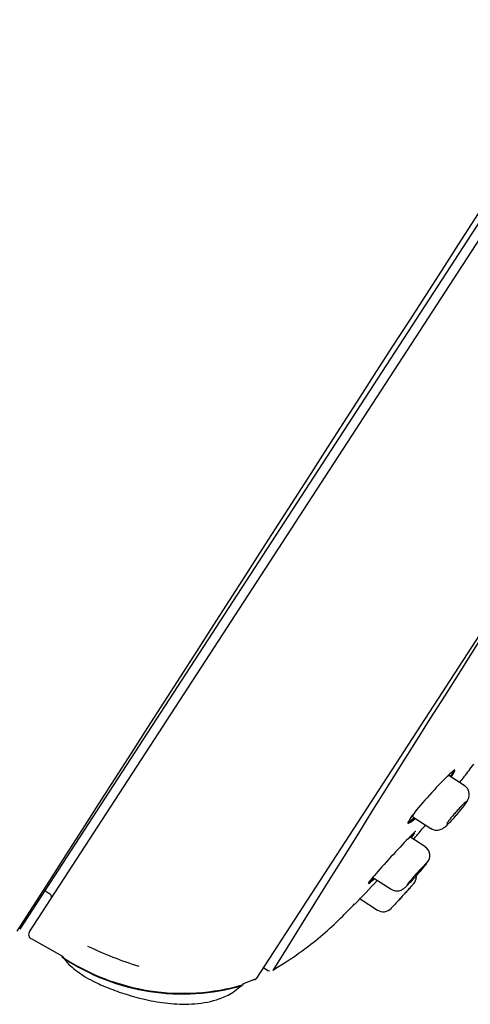
# Model space of a CAD drawing. Units: millimetres. Extents: x -18 to 496, y -18 to 962.
# Drawn here: x 434 to 457, y 752 to 803 of the extents above; entities that cross this region are included whole.
import ezdxf

# ---------------------------------------------------------------- set-up
doc = ezdxf.new("R2010")
doc.units = ezdxf.units.MM
for name, color, linetype in [('$DDT_AUDIT_GENERATED_(167)', 7, 'Continuous'), ('$DDT_AUDIT_GENERATED_(177)', 7, 'Continuous'), ('$DDT_AUDIT_GENERATED_(17C)', 7, 'Continuous'), ('$DDT_AUDIT_GENERATED_(18C)', 7, 'Continuous'), ('$DDT_AUDIT_GENERATED_(3B5)', 7, 'Continuous'), ('Default', 7, 'Continuous')]:
    doc.layers.add(name, color=color, linetype=linetype)

# ---------------------------------------------------------------- blocks, each defined once
blk = doc.blocks.new('SE1')
at = {"layer": '$DDT_AUDIT_GENERATED_(167)', "color": 7, "linetype": 'Continuous'}
blk.add_line((488.075, 839.186), (433.864, 755.709), dxfattribs=at)
blk.add_arc((11856.155, -6559.583), 13564.073, 146.9414327, 147.3635951, dxfattribs=at)
blk.add_open_spline([(483.523, 840.256), (469.236, 841.365), (455.081, 834.241), (443.904, 823.612), (435.188, 813.171), (427.94, 802.707), (421.743, 792.227), (416.405, 781.747), (416.404, 781.747)], degree=7, knots=[0, 0, 0, 0, 0, 0, 0, 0, 0.4196271, 0.4196381, 0.4196381, 0.4196381, 0.4196381, 0.4196381, 0.4196381, 0.4196381, 0.4196381], dxfattribs=at)
at = {"layer": '$DDT_AUDIT_GENERATED_(177)', "color": 7, "linetype": 'Continuous'}
blk.add_line((435.163, 757.709), (435.415, 757.539), dxfattribs=at)
for centre, radius, start, end in [((435.303, 757.373), 0.2, 327, 56), ((446.757, 774.769), 22.033, 244.7924, 252.1758)]:
    blk.add_arc(centre, radius, start, end, dxfattribs=at)
at = {"layer": '$DDT_AUDIT_GENERATED_(17C)', "color": 7, "linetype": 'Continuous'}
for p, q in [((434.366, 755.564), (488.549, 838.997)), ((446.105, 753.177), (495.503, 829.244)), ((434.453, 755.222), (436.073, 754.309)), ((445.392, 752.881), (446.047, 753.14))]:
    blk.add_line(p, q, dxfattribs=at)
for centre, radius, start, end in [((434.576, 755.427), 0.25, 147, 238.2838), ((446.757, 774.769), 22.033, 244.7924, 252.1758), ((435.959, 754.109), 0.2, 32.393, 63.4032), ((442.287, 763.636), 11.237, 236.332, 286.1665), ((442.268, 763.435), 11.073, 236.3192, 286.1343), ((445.895, 753.313), 0.25, 294.38, 327)]:
    blk.add_arc(centre, radius, start, end, dxfattribs=at)
blk.add_open_spline([(436.074, 754.299), (436.189, 754.142), (436.368, 753.899), (436.907, 753.454), (437.581, 753.04), (438.472, 752.649), (439.378, 752.329), (440.402, 752.05), (441.536, 751.858), (442.773, 751.812), (443.856, 751.972), (444.784, 752.345), (445.174, 752.667), (445.423, 752.878)], degree=3, knots=[0, 0, 0, 0, 0.051698, 0.094493, 0.200566, 0.283798, 0.378493, 0.481475, 0.594054, 0.714622, 0.841891, 0.913189, 1, 1, 1, 1], dxfattribs=at)
at = {"layer": '$DDT_AUDIT_GENERATED_(18C)', "color": 7, "linetype": 'Continuous'}
for p, q in [((453.894, 761.219), (453.939, 761.19)), ((451.142, 757), (451.163, 756.986)), ((446.459, 753.722), (446.679, 753.579))]:
    blk.add_line(p, q, dxfattribs=at)
for centre, radius, start, end in [((2190.074, -325.296), 2049.992, 145.754378, 148.245622), ((400.931, 805.592), 69.894, 315.94179, 317.34186)]:
    blk.add_arc(centre, radius, start, end, dxfattribs=at)
for points, knots in [([(456.589, 763.284), (456.675, 763.394), (456.913, 763.703), (457.141, 764.002), (457.314, 764.229)], [0.7949115, 0.7949115, 0.7949115, 0.7949115, 0.8674547, 1, 1, 1, 1]), ([(456.154, 763.581), (456.297, 763.785), (456.365, 763.909), (456.308, 763.942), (456.149, 763.808), (455.666, 763.331), (455.342, 762.989), (455.022, 762.633)], [0.6436728, 0.6436728, 0.6436728, 0.6436728, 0.75, 0.75, 0.875, 0.875, 1, 1, 1, 1]), ([(455.866, 763.526), (455.925, 763.579), (455.971, 763.615), (456.001, 763.633), (456.019, 763.643), (456.032, 763.647), (456.038, 763.643)], [0.16678763, 0.16678763, 0.16678763, 0.16678763, 0.21880224, 0.21880224, 0.21880224, 0.25098581, 0.25098581, 0.25098581, 0.25098581]), ([(455.022, 762.633), (454.701, 762.277), (454.397, 761.92), (453.991, 761.386), (453.897, 761.215), (453.97, 761.172), (454.095, 761.255), (454.283, 761.423)], [0, 0, 0, 0, 0.125, 0.125, 0.25, 0.25, 0.3553131, 0.3553131, 0.3553131, 0.3553131]), ([(454.23, 761.442), (454.05, 761.282), (453.928, 761.201), (453.894, 761.22), (453.893, 761.22), (453.893, 761.22)], [0.6469915, 0.6469915, 0.6469915, 0.6469915, 0.75, 0.75, 0.7510885, 0.7510885, 0.7510885, 0.7510885]), ([(454.169, 761.518), (454.168, 761.518), (454.167, 761.519), (454.166, 761.52), (454.158, 761.532), (454.167, 761.565), (454.194, 761.615), (454.221, 761.664), (454.266, 761.733), (454.325, 761.814), (454.344, 761.839), (454.364, 761.866), (454.385, 761.894)], [0.7510717, 0.7510717, 0.7510717, 0.7510717, 0.756195, 0.756195, 0.756195, 0.809756, 0.809756, 0.809756, 0.8624735, 0.8624735, 0.8624735, 0.8788787, 0.8788787, 0.8788787, 0.8788787]), ([(454.202, 760.356), (454.26, 760.422), (454.466, 760.661), (454.675, 760.908), (454.826, 761.089)], [0.1507841, 0.1507841, 0.1507841, 0.1507841, 0.1977974, 0.3188202, 0.3188202, 0.3188202, 0.3188202]), ([(454.315, 760.76), (454.315, 760.76), (454.315, 760.76), (454.299, 760.769), (454.153, 760.628), (453.684, 760.139), (453.364, 759.794), (453.04, 759.442)], [0.7499046, 0.7499046, 0.7499046, 0.7499046, 0.75, 0.75, 0.875, 0.875, 1, 1, 1, 1]), ([(453.04, 759.442), (452.715, 759.089), (452.4, 758.742), (451.959, 758.232), (451.84, 758.074), (451.861, 758.061)], [0, 0, 0, 0, 0.125, 0.125, 0.2498921, 0.2498921, 0.2498921, 0.2498921]), ([(452.102, 758.381), (452.101, 758.382), (452.101, 758.382), (452.101, 758.383), (452.099, 758.386), (452.101, 758.393), (452.106, 758.403)], [0.7506603, 0.7506603, 0.7506603, 0.7506603, 0.75539306, 0.75539306, 0.75539306, 0.77767772, 0.77767772, 0.77767772, 0.77767772]), ([(446.944, 753.591), (447.585, 753.994), (448.77, 754.747), (450.209, 756.024), (450.939, 756.786), (451.162, 757.02)], [0, 0, 0, 0, 0.378213, 0.838544, 1, 1, 1, 1])]:
    blk.add_open_spline(points, degree=3, knots=knots, dxfattribs=at)
for points in [[(456.297, 763.952), (456.322, 763.935), (456.251, 763.805), (456.1, 763.591)], [(454.212, 760.681), (454.175, 760.629), (454.123, 760.559), (454.055, 760.474)], [(454.088, 760.435), (454.171, 760.539), (454.233, 760.621), (454.271, 760.677)], [(451.879, 758.064), (451.919, 758.083), (452.014, 758.16), (452.15, 758.288)], [(452.123, 758.331), (452.025, 758.238), (451.946, 758.17), (451.893, 758.13)], [(446.684, 753.577), (446.737, 753.553), (446.765, 753.541), (446.769, 753.543)]]:
    blk.add_open_spline(points, degree=3, dxfattribs=at)
at = {"layer": '$DDT_AUDIT_GENERATED_(3B5)', "color": 7, "linetype": 'Continuous'}
for p, q in [((456.826, 763.131), (456.035, 763.644)), ((454.17, 761.517), (455.099, 760.914)), ((454.791, 759.974), (454.012, 760.48)), ((455.099, 760.914), (455.099, 760.914)), ((452.103, 758.38), (453.041, 757.771)), ((451.403, 757.308), (451.433, 757.288)), ((451.442, 757.282), (452.344, 756.696))]:
    blk.add_line(p, q, dxfattribs=at)
for centre, radius, start, end in [((454.496, 759.509), 0.547, 333.8111, 57.5458), ((450.606, 762.109), 5.221, 315.2635, 327.0371), ((453.802, 758.432), 0.55, 318.3339, 357.3247), ((452.642, 757.158), 0.55, 237.2705, 317.0048)]:
    blk.add_arc(centre, radius, start, end, dxfattribs=at)
for points, knots in [([(456.434, 761.619), (456.514, 761.712), (456.656, 761.879), (456.857, 762.14), (456.965, 762.296), (457.039, 762.437), (457.08, 762.581), (457.083, 762.74), (457.031, 762.913), (456.936, 763.058), (456.852, 763.105), (456.818, 763.123)], [0, 0, 0, 0, 0.161416, 0.336199, 0.525741, 0.619253, 0.686395, 0.763415, 0.852601, 0.949582, 1, 1, 1, 1]), ([(456.928, 762.29), (456.924, 762.292), (456.916, 762.289), (456.903, 762.281), (456.885, 762.269), (456.858, 762.247), (456.823, 762.216), (456.789, 762.184), (456.746, 762.142), (456.699, 762.094), (456.651, 762.046), (456.598, 761.989), (456.543, 761.929), (456.487, 761.869), (456.429, 761.804), (456.372, 761.739), (456.315, 761.675), (456.259, 761.609), (456.208, 761.547), (456.157, 761.486), (456.11, 761.427), (456.07, 761.375), (456.031, 761.324), (455.999, 761.279), (455.976, 761.244), (455.952, 761.208), (455.938, 761.182), (455.933, 761.165), (455.929, 761.156), (455.93, 761.149), (455.933, 761.147)], [0.5000018, 0.5000018, 0.5000018, 0.5000018, 0.5376682, 0.5376682, 0.5376682, 0.5909332, 0.5909332, 0.5909332, 0.6448203, 0.6448203, 0.6448203, 0.6992914, 0.6992914, 0.6992914, 0.754054, 0.754054, 0.754054, 0.8086431, 0.8086431, 0.8086431, 0.8626232, 0.8626232, 0.8626232, 0.9158312, 0.9158312, 0.9158312, 0.9684913, 0.9684913, 0.9684913, 1, 1, 1, 1]), ([(455.103, 760.921), (455.146, 760.893), (455.226, 760.842), (455.378, 760.819), (455.518, 760.831), (455.634, 760.87), (455.724, 760.919), (455.826, 760.991), (455.961, 761.11), (456.17, 761.322), (456.35, 761.519), (456.427, 761.61), (456.434, 761.619)], [0, 0, 0, 0, 0.072277, 0.157889, 0.231721, 0.297974, 0.360174, 0.431428, 0.601799, 0.801903, 0.983477, 1, 1, 1, 1]), ([(454.892, 759.133), (454.89, 759.134), (454.883, 759.131), (454.872, 759.122), (454.856, 759.109), (454.832, 759.085), (454.799, 759.053), (454.767, 759.021), (454.726, 758.979), (454.68, 758.931), (454.634, 758.882), (454.582, 758.826), (454.527, 758.767), (454.472, 758.707), (454.413, 758.643), (454.356, 758.579), (454.298, 758.515), (454.24, 758.45), (454.186, 758.389), (454.133, 758.329), (454.083, 758.271), (454.04, 758.22), (453.998, 758.17), (453.962, 758.127), (453.935, 758.092), (453.908, 758.059), (453.89, 758.033), (453.882, 758.019), (453.877, 758.01), (453.875, 758.005), (453.877, 758.004)], [0.5000111, 0.5000111, 0.5000111, 0.5000111, 0.5371537, 0.5371537, 0.5371537, 0.5900614, 0.5900614, 0.5900614, 0.6434577, 0.6434577, 0.6434577, 0.69749, 0.69749, 0.69749, 0.7520618, 0.7520618, 0.7520618, 0.8068295, 0.8068295, 0.8068295, 0.861313, 0.861313, 0.861313, 0.915119, 0.915119, 0.915119, 0.9681699, 0.9681699, 0.9681699, 1, 1, 1, 1]), ([(454.372, 758.498), (454.43, 758.562), (454.487, 758.627), (454.54, 758.689), (454.601, 758.76), (454.659, 758.828), (454.709, 758.887), (454.758, 758.946), (454.8, 758.998), (454.832, 759.039), (454.863, 759.08), (454.885, 759.11), (454.897, 759.129), (454.904, 759.14), (454.907, 759.147), (454.906, 759.149)], [0.7593432, 0.7593432, 0.7593432, 0.7593432, 0.8072324, 0.8072324, 0.8072324, 0.861977, 0.861977, 0.861977, 0.9157167, 0.9157167, 0.9157167, 0.9685043, 0.9685043, 0.9685043, 1, 1, 1, 1]), ([(453.045, 757.775), (453.094, 757.746), (453.178, 757.697), (453.33, 757.677), (453.461, 757.692), (453.566, 757.727), (453.641, 757.769), (453.695, 757.806), (453.766, 757.864), (453.87, 757.962), (454.073, 758.169), (454.225, 758.335), (454.315, 758.434)], [0, 0, 0, 0, 0.082796, 0.165059, 0.234998, 0.294896, 0.34437, 0.387537, 0.444824, 0.614724, 0.804308, 1, 1, 1, 1]), ([(454.214, 758.068), (454.214, 758.068), (454.203, 758.056), (454.182, 758.033), (454.162, 758.009), (454.13, 757.974), (454.091, 757.931), (454.052, 757.887), (454.004, 757.833), (453.95, 757.773), (453.896, 757.713), (453.835, 757.645), (453.772, 757.575), (453.708, 757.505), (453.64, 757.43), (453.574, 757.358), (453.508, 757.285), (453.441, 757.212), (453.381, 757.146), (453.32, 757.08), (453.263, 757.019), (453.215, 756.967), (453.168, 756.916), (453.128, 756.873), (453.099, 756.842), (453.071, 756.812), (453.053, 756.792), (453.046, 756.785), (453.04, 756.778), (453.044, 756.783), (453.059, 756.799), (453.061, 756.801), (453.064, 756.804), (453.066, 756.806)], [0, 0, 0, 0, 0.0524345, 0.0524345, 0.0524345, 0.1048444, 0.1048444, 0.1048444, 0.1576425, 0.1576425, 0.1576425, 0.2113451, 0.2113451, 0.2113451, 0.2660145, 0.2660145, 0.2660145, 0.3213188, 0.3213188, 0.3213188, 0.3765825, 0.3765825, 0.3765825, 0.43105, 0.43105, 0.43105, 0.4843013, 0.4843013, 0.4843013, 0.5365343, 0.5365343, 0.5365343, 0.5440227, 0.5440227, 0.5440227, 0.5440227]), ([(454.201, 758.054), (454.201, 758.054), (454.197, 758.049), (454.188, 758.039), (454.175, 758.025), (454.153, 758), (454.123, 757.966), (454.093, 757.933), (454.055, 757.89), (454.011, 757.841), (453.967, 757.792), (453.917, 757.735), (453.863, 757.676), (453.809, 757.616), (453.752, 757.552), (453.694, 757.489), (453.637, 757.426), (453.578, 757.361), (453.523, 757.301), (453.468, 757.241), (453.416, 757.184), (453.371, 757.135), (453.326, 757.086), (453.286, 757.043), (453.256, 757.01), (453.226, 756.977), (453.204, 756.953), (453.192, 756.94), (453.184, 756.932), (453.18, 756.928), (453.18, 756.928)], [0.500002, 0.500002, 0.500002, 0.500002, 0.5365536, 0.5365536, 0.5365536, 0.589302, 0.589302, 0.589302, 0.6422895, 0.6422895, 0.6422895, 0.6958077, 0.6958077, 0.6958077, 0.7499588, 0.7499588, 0.7499588, 0.8045951, 0.8045951, 0.8045951, 0.8593363, 0.8593363, 0.8593363, 0.9137047, 0.9137047, 0.9137047, 0.9673583, 0.9673583, 0.9673583, 1, 1, 1, 1])]:
    blk.add_open_spline(points, degree=3, knots=knots, dxfattribs=at)
blk.add_open_spline([(456.826, 763.131), (456.827, 763.13), (456.828, 763.129), (456.828, 763.127)], degree=3, dxfattribs=at)

msp = doc.modelspace()

# ---------------------------------------------------------------- block references
at = {"layer": 'Default'}
msp.add_blockref('SE1', (0, 0), dxfattribs=at)

doc.saveas('drawing.dxf')
